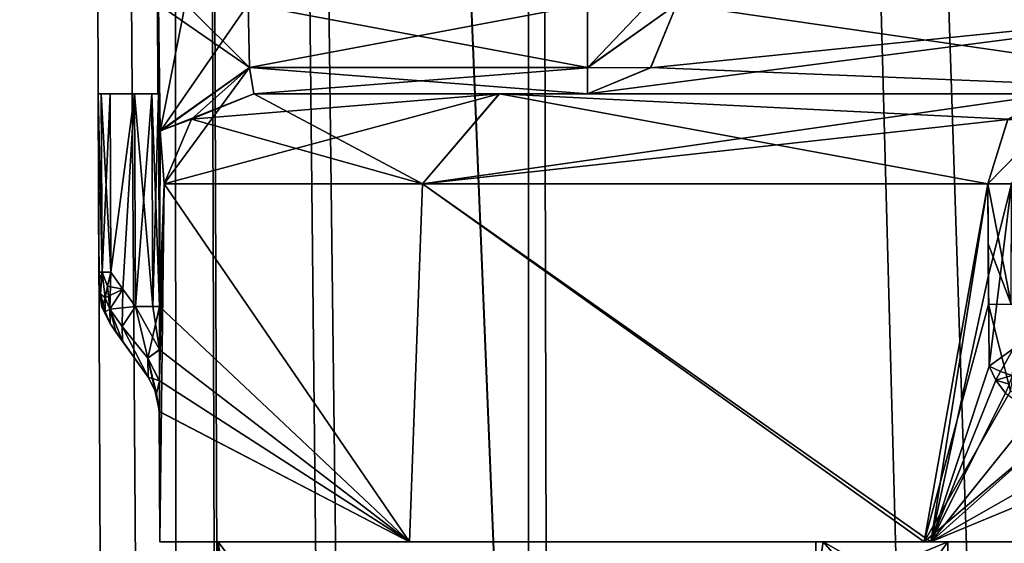
# Model space of a CAD drawing. Units: millimetres. Extents: x -64 to 16, y -163 to 215.
# Drawn here: x -14 to -10, y 78 to 80 of the extents above; entities that cross this region are included whole.
import ezdxf

# ---------------------------------------------------------------- set-up
doc = ezdxf.new("R2010")
doc.units = ezdxf.units.MM
doc.header["$LTSCALE"] = 101.851852
for name, color, linetype in [('12', 7, 'CONTINUOUS'), ('1387', 7, 'CONTINUOUS'), ('1388', 7, 'CONTINUOUS'), ('1402', 7, 'CONTINUOUS'), ('1403', 7, 'CONTINUOUS'), ('141', 7, 'CONTINUOUS'), ('157', 7, 'CONTINUOUS'), ('158', 7, 'CONTINUOUS'), ('159', 7, 'CONTINUOUS'), ('160', 7, 'CONTINUOUS'), ('163', 7, 'CONTINUOUS'), ('164', 7, 'CONTINUOUS'), ('182', 7, 'CONTINUOUS'), ('195', 7, 'CONTINUOUS'), ('196', 7, 'CONTINUOUS'), ('197', 7, 'CONTINUOUS'), ('233', 7, 'CONTINUOUS'), ('249', 7, 'CONTINUOUS'), ('250', 7, 'CONTINUOUS'), ('278', 7, 'CONTINUOUS'), ('279', 7, 'CONTINUOUS'), ('280', 7, 'CONTINUOUS'), ('282', 7, 'CONTINUOUS'), ('283', 7, 'CONTINUOUS'), ('284', 7, 'CONTINUOUS'), ('287', 7, 'CONTINUOUS'), ('31', 7, 'CONTINUOUS'), ('518', 7, 'CONTINUOUS'), ('519', 7, 'CONTINUOUS'), ('525', 7, 'CONTINUOUS'), ('526', 7, 'CONTINUOUS'), ('78', 7, 'CONTINUOUS'), ('825', 7, 'CONTINUOUS'), ('826', 7, 'CONTINUOUS'), ('827', 7, 'CONTINUOUS'), ('828', 7, 'CONTINUOUS'), ('829', 7, 'CONTINUOUS'), ('830', 7, 'CONTINUOUS'), ('831', 7, 'CONTINUOUS'), ('832', 7, 'CONTINUOUS'), ('833', 7, 'CONTINUOUS'), ('834', 7, 'CONTINUOUS'), ('835', 7, 'CONTINUOUS'), ('836', 7, 'CONTINUOUS'), ('837', 7, 'CONTINUOUS'), ('838', 7, 'CONTINUOUS'), ('839', 7, 'CONTINUOUS'), ('840', 7, 'CONTINUOUS'), ('841', 7, 'CONTINUOUS'), ('842', 7, 'CONTINUOUS'), ('843', 7, 'CONTINUOUS'), ('844', 7, 'CONTINUOUS'), ('845', 7, 'CONTINUOUS'), ('846', 7, 'CONTINUOUS'), ('847', 7, 'CONTINUOUS'), ('848', 7, 'CONTINUOUS'), ('849', 7, 'CONTINUOUS'), ('850', 7, 'CONTINUOUS'), ('851', 7, 'CONTINUOUS'), ('95', 7, 'CONTINUOUS')]:
    doc.layers.add(name, color=color, linetype=linetype)

msp = doc.modelspace()

# ---------------------------------------------------------------- linework, layer by layer
at = {"layer": '12', "color": 7, "linetype": 'Continuous'}
for points in [[(-9.013, 124.4991, 13.9092), (-13.8796, 124.4991, 9.5033), (-8.9678, 5, 13.3294), (-9.013, 124.4991, 13.9092)], [(-8.9678, 5, 13.3294), (-13.8796, 124.4991, 9.5033), (-13.651, 5, 8.7791), (-8.9678, 5, 13.3294)]]:
    msp.add_3dface(points, dxfattribs=at)
at = {"layer": '1387', "color": 7, "linetype": 'Continuous'}
for points in [[(-10.6587, 77.9112, -0.3061), (-9.0551, 78, -5.2162), (-10.7456, 77.7, -0.3086), (-10.6587, 77.9112, -0.3061)], [(-10.7456, 77.7, -0.3086), (-9.0551, 78, -5.2162), (-9.315, 77.7, -5.3659), (-10.7456, 77.7, -0.3086)], [(-10.4457, 78, -0.3), (-9.0551, 78, -5.2162), (-10.6587, 77.9112, -0.3061), (-10.4457, 78, -0.3)]]:
    msp.add_3dface(points, dxfattribs=at)
at = {"layer": '1388', "color": 7, "linetype": 'Continuous'}
for points in [[(-9.0551, 78, -5.2162), (-10.4457, 78, -0.3), (-8.659, 78, -4.7985), (-9.0551, 78, -5.2162)], [(-8.659, 78, -4.7985), (-10.4457, 78, -0.3), (-9.8955, 78, -0.3), (-8.659, 78, -4.7985)]]:
    msp.add_3dface(points, dxfattribs=at)
at = {"layer": '1402', "color": 7, "linetype": 'Continuous'}
for points in [[(-10.4457, 78, -0.3), (-10.6587, 77.9112, -0.3061), (-10.6608, 77.7, -0.0909), (-10.4457, 78, -0.3)], [(-10.4457, 77.7), (-10.4457, 78, -0.3), (-10.6608, 77.7, -0.0909), (-10.4457, 77.7)], [(-10.4457, 78, -0.3), (-10.4457, 77.7), (-10.4457, 77.9118, -0.0875), (-10.4457, 78, -0.3)]]:
    msp.add_3dface(points, dxfattribs=at)
at = {"layer": '1403', "color": 7, "linetype": 'Continuous'}
for points in [[(-9.8955, 78, -0.3), (-10.4457, 78, -0.3), (-10.4457, 77.9118, -0.0875), (-9.8955, 78, -0.3)], [(-9.8989, 77.9898, -0.2224), (-9.8955, 78, -0.3), (-10.4457, 77.9118, -0.0875), (-9.8989, 77.9898, -0.2224)]]:
    msp.add_3dface(points, dxfattribs=at)
at = {"layer": '141', "color": 7, "linetype": 'Continuous'}
for points in [[(-13.2954, 124.5014, -0.4549), (-13.2683, 118.5986, -0.4548), (-13.0869, 78.7878, -0.3493), (-13.2954, 124.5014, -0.4549)], [(-13.2629, 117.0878, -0.3493), (-13.2954, 124.5014, -0.4549), (-13.0901, 79.5, -0.3493), (-13.2629, 117.0878, -0.3493)], [(-13.0901, 79.5, -0.3493), (-13.2954, 124.5014, -0.4549), (-13.0869, 78.7878, -0.3493), (-13.0901, 79.5, -0.3493)], [(-13.0869, 78.7878, -0.3493), (-13.2683, 118.5986, -0.4548), (-13.2587, 116.4986, -0.4551), (-13.0869, 78.7878, -0.3493)], [(-13.2624, 116.9435, -0.3323), (-13.2629, 117.0878, -0.3493), (-13.0918, 79.5, -0.1748), (-13.2624, 116.9435, -0.3323)], [(-13.0918, 79.5, -0.1748), (-13.2629, 117.0878, -0.3493), (-13.0901, 79.5, -0.3493), (-13.0918, 79.5, -0.1748)], [(-13.2624, 116.8395, -0.2875), (-13.2624, 116.9435, -0.3323), (-13.0918, 79.5, -0.1748), (-13.2624, 116.8395, -0.2875)], [(-13.2632, 116.7364, -0.0953), (-13.2624, 116.8395, -0.2875), (-13.0918, 79.5, -0.1748), (-13.2632, 116.7364, -0.0953)], [(-13.2634, 116.7364), (-13.2633, 116.7364, -0.0477), (-13.0923, 79.5), (-13.2634, 116.7364)], [(-13.2633, 116.7364, -0.0477), (-13.2632, 116.7364, -0.0953), (-13.0923, 79.5), (-13.2633, 116.7364, -0.0477)], [(-13.0923, 79.5), (-13.2632, 116.7364, -0.0953), (-13.0918, 79.5, -0.1748), (-13.0923, 79.5)], [(-13.09, 79.7986, -0.4551), (-13.0869, 78.7878, -0.3493), (-13.2587, 116.4986, -0.4551), (-13.09, 79.7986, -0.4551)], [(-13.0846, 79.3758, -0.6311), (-13.0869, 78.7878, -0.3493), (-13.09, 79.7986, -0.4551), (-13.0846, 79.3758, -0.6311)], [(-13.0864, 78.6436, -0.3327), (-13.0869, 78.7878, -0.3493), (-13.0846, 79.3758, -0.6311), (-13.0864, 78.6436, -0.3327)], [(-13.0705, 79.1986, -1.0618), (-13.0864, 78.6436, -0.3327), (-13.0846, 79.3758, -0.6311), (-13.0705, 79.1986, -1.0618)], [(-13.0864, 78.5381, -0.2859), (-13.0864, 78.6436, -0.3327), (-13.0705, 79.1986, -1.0618), (-13.0864, 78.5381, -0.2859)], [(-13.0854, 78), (-13.0864, 78.5381, -0.2859), (-13.0705, 79.1986, -1.0618), (-13.0854, 78)], [(-12.2491, 78, -6.0229), (-13.0854, 78), (-13.0705, 79.1986, -1.0618), (-12.2491, 78, -6.0229)], [(-12.2059, 79.1986, -6.1677), (-12.2491, 78, -6.0229), (-13.0705, 79.1986, -1.0618), (-12.2059, 79.1986, -6.1677)], [(-10.5034, 78, -9.2671), (-12.2491, 78, -6.0229), (-12.2059, 79.1986, -6.1677), (-10.5034, 78, -9.2671)], [(-10.3117, 79.1986, -9.4949), (-10.5034, 78, -9.2671), (-12.2059, 79.1986, -6.1677), (-10.3117, 79.1986, -9.4949)], [(-10.31, 78.8924, -9.4947), (-10.5034, 78, -9.2671), (-10.3117, 79.1986, -9.4949), (-10.31, 78.8924, -9.4947)], [(-10.308, 78.588, -9.4947), (-10.5034, 78, -9.2671), (-10.31, 78.8924, -9.4947), (-10.308, 78.588, -9.4947)], [(-10.2852, 78.5407, -9.5194), (-10.5034, 78, -9.2671), (-10.308, 78.588, -9.4947), (-10.2852, 78.5407, -9.5194)], [(-13.0872, 78.4364, -0.0953), (-13.0864, 78.5381, -0.2859), (-13.0854, 78), (-13.0872, 78.4364, -0.0953)], [(-10.2535, 78.4978, -9.5535), (-10.5034, 78, -9.2671), (-10.2852, 78.5407, -9.5194), (-10.2535, 78.4978, -9.5535)], [(-10.1586, 78.43, -9.6534), (-10.5034, 78, -9.2671), (-10.2535, 78.4978, -9.5535), (-10.1586, 78.43, -9.6534)], [(-13.0874, 78.4364, -0.0477), (-13.0872, 78.4364, -0.0953), (-13.0854, 78), (-13.0874, 78.4364, -0.0477)], [(-13.0874, 78.4364), (-13.0874, 78.4364, -0.0477), (-13.0854, 78), (-13.0874, 78.4364)], [(-10.0453, 78.4079, -9.7682), (-10.5034, 78, -9.2671), (-10.1586, 78.43, -9.6534), (-10.0453, 78.4079, -9.7682)], [(-9.5174, 78.4078, -10.2419), (-10.5034, 78, -9.2671), (-9.7857, 78.408, -10.0132), (-9.5174, 78.4078, -10.2419)], [(-9.7857, 78.408, -10.0132), (-10.5034, 78, -9.2671), (-10.0453, 78.4079, -9.7682), (-9.7857, 78.408, -10.0132)], [(-8.2366, 78, -11.0621), (-10.5034, 78, -9.2671), (-9.5174, 78.4078, -10.2419), (-8.2366, 78, -11.0621)]]:
    msp.add_3dface(points, dxfattribs=at)
at = {"layer": '157', "color": 7, "linetype": 'Continuous'}
for points in [[(-13.09, 79.7986, -0.4551), (-12.9973, 79.799, -0.6669), (-12.7847, 79.5878, -0.8379), (-13.09, 79.7986, -0.4551)], [(-13.0846, 79.3758, -0.6311), (-13.09, 79.7986, -0.4551), (-12.7847, 79.5878, -0.8379), (-13.0846, 79.3758, -0.6311)], [(-12.9973, 79.799, -0.6669), (-12.7901, 79.8, -0.75), (-12.7847, 79.5878, -0.8379), (-12.9973, 79.799, -0.6669)], [(-12.7708, 79.5, -1.05), (-13.0846, 79.3758, -0.6311), (-12.7847, 79.5878, -0.8379), (-12.7708, 79.5, -1.05)], [(-13.0846, 79.3758, -0.6311), (-12.7708, 79.5, -1.05), (-12.9799, 79.4149, -1.0582), (-13.0846, 79.3758, -0.6311)], [(-13.0705, 79.1986, -1.0618), (-13.0846, 79.3758, -0.6311), (-12.9799, 79.4149, -1.0582), (-13.0705, 79.1986, -1.0618)]]:
    msp.add_3dface(points, dxfattribs=at)
at = {"layer": '158', "color": 7, "linetype": 'Continuous'}
for points in [[(-12.2059, 79.1986, -6.1677), (-13.0705, 79.1986, -1.0618), (-11.9488, 79.5, -5.9903), (-12.2059, 79.1986, -6.1677)], [(-13.0705, 79.1986, -1.0618), (-12.9799, 79.4149, -1.0582), (-11.9488, 79.5, -5.9903), (-13.0705, 79.1986, -1.0618)], [(-12.9799, 79.4149, -1.0582), (-12.7708, 79.5, -1.05), (-11.9488, 79.5, -5.9903), (-12.9799, 79.4149, -1.0582)], [(-10.2455, 79.4139, -9.4344), (-12.2059, 79.1986, -6.1677), (-10.0898, 79.5, -9.293), (-10.2455, 79.4139, -9.4344)], [(-10.0898, 79.5, -9.293), (-12.2059, 79.1986, -6.1677), (-11.9488, 79.5, -5.9903), (-10.0898, 79.5, -9.293)], [(-10.3117, 79.1986, -9.4949), (-12.2059, 79.1986, -6.1677), (-10.2455, 79.4139, -9.4344), (-10.3117, 79.1986, -9.4949)]]:
    msp.add_3dface(points, dxfattribs=at)
at = {"layer": '159', "color": 7, "linetype": 'Continuous'}
for points in [[(-10.3117, 79.1986, -9.4949), (-10.2455, 79.4139, -9.4344), (-10.1033, 79.4115, -9.7313), (-10.3117, 79.1986, -9.4949)], [(-10.2326, 79.1983, -9.6118), (-10.3117, 79.1986, -9.4949), (-10.1033, 79.4115, -9.7313), (-10.2326, 79.1983, -9.6118)]]:
    msp.add_3dface(points, dxfattribs=at)
at = {"layer": '160', "color": 7, "linetype": 'Continuous'}
for points in [[(-11.9488, 79.5, -5.9903), (-12.7708, 79.5, -1.05), (-9.5812, 79.5, -6.715), (-11.9488, 79.5, -5.9903)], [(-9.5812, 79.5, -6.715), (-12.7708, 79.5, -1.05), (-11.6528, 79.5, -1.05), (-9.5812, 79.5, -6.715)], [(-10.0898, 79.5, -9.293), (-11.9488, 79.5, -5.9903), (-9.5812, 79.5, -6.715), (-10.0898, 79.5, -9.293)]]:
    msp.add_3dface(points, dxfattribs=at)
at = {"layer": '163', "color": 7, "linetype": 'Continuous'}
for points in [[(-10.3117, 79.1986, -9.4949), (-10.2326, 79.1983, -9.6118), (-10.31, 78.8924, -9.4947), (-10.3117, 79.1986, -9.4949)], [(-10.308, 78.588, -9.4947), (-10.31, 78.8924, -9.4947), (-10.2326, 79.1983, -9.6118), (-10.308, 78.588, -9.4947)], [(-10.308, 78.588, -9.4947), (-10.2326, 79.1983, -9.6118), (-10.226, 78.6467, -9.6181), (-10.308, 78.588, -9.4947)]]:
    msp.add_3dface(points, dxfattribs=at)
at = {"layer": '164', "color": 7, "linetype": 'Continuous'}
for points in [[(-10.308, 78.588, -9.4947), (-10.226, 78.6467, -9.6181), (-10.2699, 78.5703, -9.54), (-10.308, 78.588, -9.4947)], [(-10.2699, 78.5703, -9.54), (-10.226, 78.6467, -9.6181), (-10.231, 78.5571, -9.5915), (-10.2699, 78.5703, -9.54)]]:
    msp.add_3dface(points, dxfattribs=at)
at = {"layer": '182', "color": 7, "linetype": 'Continuous'}
for points in [[(-10.2852, 78.5407, -9.5194), (-10.308, 78.588, -9.4947), (-10.2699, 78.5703, -9.54), (-10.2852, 78.5407, -9.5194)], [(-10.2852, 78.5407, -9.5194), (-10.2699, 78.5703, -9.54), (-10.231, 78.5571, -9.5915), (-10.2852, 78.5407, -9.5194)], [(-10.2852, 78.5407, -9.5194), (-10.231, 78.5571, -9.5915), (-10.2405, 78.5277, -9.5711), (-10.2852, 78.5407, -9.5194)], [(-10.2535, 78.4978, -9.5535), (-10.2852, 78.5407, -9.5194), (-10.2405, 78.5277, -9.5711), (-10.2535, 78.4978, -9.5535)]]:
    msp.add_3dface(points, dxfattribs=at)
at = {"layer": '195', "color": 7, "linetype": 'Continuous'}
for points in [[(-11.6528, 79.8, -0.75), (-11.354, 79.8, -1.0231), (-11.6528, 79.5879, -0.8379), (-11.6528, 79.8, -0.75)], [(-11.354, 79.8, -1.0231), (-11.4421, 79.5873, -1.031), (-11.6528, 79.5879, -0.8379), (-11.354, 79.8, -1.0231)], [(-11.4421, 79.5873, -1.031), (-11.6528, 79.5, -1.05), (-11.6528, 79.5879, -0.8379), (-11.4421, 79.5873, -1.031)]]:
    msp.add_3dface(points, dxfattribs=at)
at = {"layer": '196', "color": 7, "linetype": 'Continuous'}
for points in [[(-12.7901, 79.8, -0.75), (-11.6528, 79.8, -0.75), (-11.6528, 79.5879, -0.8379), (-12.7901, 79.8, -0.75)], [(-12.7847, 79.5878, -0.8379), (-12.7901, 79.8, -0.75), (-11.6528, 79.5879, -0.8379), (-12.7847, 79.5878, -0.8379)], [(-11.6528, 79.5, -1.05), (-12.7847, 79.5878, -0.8379), (-11.6528, 79.5879, -0.8379), (-11.6528, 79.5, -1.05)], [(-12.7708, 79.5, -1.05), (-12.7847, 79.5878, -0.8379), (-11.6528, 79.5, -1.05), (-12.7708, 79.5, -1.05)]]:
    msp.add_3dface(points, dxfattribs=at)
at = {"layer": '197', "color": 7, "linetype": 'Continuous'}
for points in [[(-9.5812, 79.5, -6.715), (-11.6528, 79.5, -1.05), (-9.3355, 79.8, -6.5428), (-9.5812, 79.5, -6.715)], [(-9.3355, 79.8, -6.5428), (-11.6528, 79.5, -1.05), (-11.4421, 79.5873, -1.031), (-9.3355, 79.8, -6.5428)], [(-11.354, 79.8, -1.0231), (-9.3355, 79.8, -6.5428), (-11.4421, 79.5873, -1.031), (-11.354, 79.8, -1.0231)]]:
    msp.add_3dface(points, dxfattribs=at)
at = {"layer": '233', "color": 7, "linetype": 'Continuous'}
for points in [[(-13.2954, 124.5014, 0.4548), (-13.0901, 79.5, 0.3493), (-13.2683, 118.5986, 0.4548), (-13.2954, 124.5014, 0.4548)], [(-13.0901, 79.5, 0.3493), (-13.2954, 124.5014, 0.4548), (-13.2629, 117.0878, 0.3493), (-13.0901, 79.5, 0.3493)], [(-13.2683, 118.5986, 0.4548), (-13.0901, 79.5, 0.3493), (-13.2587, 116.4986, 0.4546), (-13.2683, 118.5986, 0.4548)], [(-13.2624, 116.9436, 0.3328), (-13.0901, 79.5, 0.3493), (-13.2629, 117.0878, 0.3493), (-13.2624, 116.9436, 0.3328)], [(-13.2624, 116.8392, 0.2867), (-13.0901, 79.5, 0.3493), (-13.2624, 116.9436, 0.3328), (-13.2624, 116.8392, 0.2867)], [(-13.2632, 116.7364, 0.0954), (-13.0918, 79.5, 0.1747), (-13.2624, 116.8392, 0.2867), (-13.2632, 116.7364, 0.0954)], [(-13.0918, 79.5, 0.1747), (-13.0901, 79.5, 0.3493), (-13.2624, 116.8392, 0.2867), (-13.0918, 79.5, 0.1747)], [(-13.2634, 116.7364), (-13.0923, 79.5), (-13.0918, 79.5, 0.1747), (-13.2634, 116.7364)], [(-13.2634, 116.7364), (-13.0918, 79.5, 0.1747), (-13.2633, 116.7364, 0.0477), (-13.2634, 116.7364)], [(-13.2633, 116.7364, 0.0477), (-13.0918, 79.5, 0.1747), (-13.2632, 116.7364, 0.0954), (-13.2633, 116.7364, 0.0477)], [(-13.09, 79.7986, 0.4549), (-13.2587, 116.4986, 0.4546), (-13.0901, 79.5, 0.3493), (-13.09, 79.7986, 0.4549)], [(-13.09, 79.7986, 0.4549), (-13.0901, 79.5, 0.3493), (-13.0846, 79.3738, 0.633), (-13.09, 79.7986, 0.4549)], [(-13.0901, 79.5, 0.3493), (-13.0869, 78.7878, 0.3493), (-13.0846, 79.3738, 0.633), (-13.0901, 79.5, 0.3493)], [(-13.0846, 79.3738, 0.633), (-13.0869, 78.7878, 0.3493), (-13.0705, 79.1986, 1.0618), (-13.0846, 79.3738, 0.633)], [(-13.0869, 78.7878, 0.3493), (-12.2488, 78, 6.0239), (-13.0705, 79.1986, 1.0618), (-13.0869, 78.7878, 0.3493)], [(-13.0705, 79.1986, 1.0618), (-12.2488, 78, 6.0239), (-12.2059, 79.1986, 6.1678), (-13.0705, 79.1986, 1.0618)], [(-12.2488, 78, 6.0239), (-10.5249, 78, 9.2415), (-12.2059, 79.1986, 6.1678), (-12.2488, 78, 6.0239)], [(-12.2059, 79.1986, 6.1678), (-10.5249, 78, 9.2415), (-10.3119, 79.1986, 9.4947), (-12.2059, 79.1986, 6.1678)], [(-10.3119, 79.1986, 9.4947), (-10.5249, 78, 9.2415), (-10.3095, 78.795, 9.4945), (-10.3119, 79.1986, 9.4947)], [(-10.3106, 78.9973, 9.4947), (-10.3119, 79.1986, 9.4947), (-10.3095, 78.795, 9.4945), (-10.3106, 78.9973, 9.4947)], [(-10.3095, 78.795, 9.4945), (-10.5249, 78, 9.2415), (-10.2365, 78.5039, 9.5718), (-10.3095, 78.795, 9.4945)], [(-13.0864, 78.6431, 0.3326), (-12.2488, 78, 6.0239), (-13.0869, 78.7878, 0.3493), (-13.0864, 78.6431, 0.3326)], [(-13.0864, 78.5392, 0.2866), (-12.2488, 78, 6.0239), (-13.0864, 78.6431, 0.3326), (-13.0864, 78.5392, 0.2866)], [(-13.0872, 78.4364, 0.0954), (-12.2488, 78, 6.0239), (-13.0864, 78.5392, 0.2866), (-13.0872, 78.4364, 0.0954)], [(-10.2365, 78.5039, 9.5718), (-10.5249, 78, 9.2415), (-10.0416, 78.4081, 9.7719), (-10.2365, 78.5039, 9.5718)], [(-13.0874, 78.4364), (-13.0854, 78), (-12.2488, 78, 6.0239), (-13.0874, 78.4364)], [(-13.0874, 78.4364), (-12.2488, 78, 6.0239), (-13.0874, 78.4364, 0.0477), (-13.0874, 78.4364)], [(-13.0874, 78.4364, 0.0477), (-12.2488, 78, 6.0239), (-13.0872, 78.4364, 0.0954), (-13.0874, 78.4364, 0.0477)], [(-10.5249, 78, 9.2415), (-8.2894, 78, 11.0357), (-10.0416, 78.4081, 9.7719), (-10.5249, 78, 9.2415)]]:
    msp.add_3dface(points, dxfattribs=at)
at = {"layer": '249', "color": 7, "linetype": 'Continuous'}
for points in [[(-11.354, 79.8, 1.0231), (-11.4415, 79.5879, 1.031), (-9.2761, 79.5, 7.1302), (-11.354, 79.8, 1.0231)], [(-9.0384, 79.8, 6.9475), (-11.354, 79.8, 1.0231), (-9.2761, 79.5, 7.1302), (-9.0384, 79.8, 6.9475)], [(-11.4415, 79.5879, 1.031), (-11.6528, 79.5, 1.05), (-9.2761, 79.5, 7.1302), (-11.4415, 79.5879, 1.031)]]:
    msp.add_3dface(points, dxfattribs=at)
at = {"layer": '250', "color": 7, "linetype": 'Continuous'}
for points in [[(-11.9483, 79.5, 5.9917), (-11.6528, 79.5, 1.05), (-12.7708, 79.5, 1.05), (-11.9483, 79.5, 5.9917)], [(-9.2761, 79.5, 7.1302), (-11.6528, 79.5, 1.05), (-11.9483, 79.5, 5.9917), (-9.2761, 79.5, 7.1302)], [(-10.0898, 79.5, 9.293), (-9.2761, 79.5, 7.1302), (-11.9483, 79.5, 5.9917), (-10.0898, 79.5, 9.293)]]:
    msp.add_3dface(points, dxfattribs=at)
at = {"layer": '278', "color": 7, "linetype": 'Continuous'}
for points in [[(-10.3119, 79.1986, 9.4947), (-10.1001, 79.4147, 9.7307), (-10.2447, 79.4149, 9.4337), (-10.3119, 79.1986, 9.4947)], [(-10.1001, 79.4147, 9.7307), (-10.3119, 79.1986, 9.4947), (-10.2326, 79.1983, 9.6116), (-10.1001, 79.4147, 9.7307)]]:
    msp.add_3dface(points, dxfattribs=at)
at = {"layer": '279', "color": 7, "linetype": 'Continuous'}
for points in [[(-10.3119, 79.1986, 9.4947), (-10.3106, 78.9973, 9.4947), (-10.2336, 78.796, 9.6046), (-10.3119, 79.1986, 9.4947)], [(-10.2326, 79.1983, 9.6116), (-10.3119, 79.1986, 9.4947), (-10.2336, 78.796, 9.6046), (-10.2326, 79.1983, 9.6116)], [(-10.3106, 78.9973, 9.4947), (-10.3095, 78.795, 9.4945), (-10.2336, 78.796, 9.6046), (-10.3106, 78.9973, 9.4947)]]:
    msp.add_3dface(points, dxfattribs=at)
at = {"layer": '280', "color": 7, "linetype": 'Continuous'}
for points in [[(-10.3095, 78.795, 9.4945), (-10.1867, 78.7958, 9.746), (-10.2336, 78.796, 9.6046), (-10.3095, 78.795, 9.4945)], [(-10.3095, 78.795, 9.4945), (-10.2365, 78.5039, 9.5718), (-10.1867, 78.7958, 9.746), (-10.3095, 78.795, 9.4945)]]:
    msp.add_3dface(points, dxfattribs=at)
at = {"layer": '282', "color": 7, "linetype": 'Continuous'}
for points in [[(-12.2059, 79.1986, 6.1678), (-12.7708, 79.5, 1.05), (-12.9799, 79.4149, 1.0582), (-12.2059, 79.1986, 6.1678)], [(-12.2059, 79.1986, 6.1678), (-11.9483, 79.5, 5.9917), (-12.7708, 79.5, 1.05), (-12.2059, 79.1986, 6.1678)], [(-12.2059, 79.1986, 6.1678), (-10.3119, 79.1986, 9.4947), (-11.9483, 79.5, 5.9917), (-12.2059, 79.1986, 6.1678)], [(-11.9483, 79.5, 5.9917), (-10.3119, 79.1986, 9.4947), (-10.2447, 79.4149, 9.4337), (-11.9483, 79.5, 5.9917)], [(-10.0898, 79.5, 9.293), (-11.9483, 79.5, 5.9917), (-10.2447, 79.4149, 9.4337), (-10.0898, 79.5, 9.293)], [(-13.0705, 79.1986, 1.0618), (-12.2059, 79.1986, 6.1678), (-12.9799, 79.4149, 1.0582), (-13.0705, 79.1986, 1.0618)]]:
    msp.add_3dface(points, dxfattribs=at)
at = {"layer": '283', "color": 7, "linetype": 'Continuous'}
for points in [[(-13.09, 79.7986, 0.4549), (-13.0846, 79.3738, 0.633), (-13.0005, 79.799, 0.6638), (-13.09, 79.7986, 0.4549)], [(-13.0005, 79.799, 0.6638), (-13.0846, 79.3738, 0.633), (-12.7901, 79.8, 0.75), (-13.0005, 79.799, 0.6638)], [(-12.7901, 79.8, 0.75), (-13.0846, 79.3738, 0.633), (-12.7847, 79.588, 0.8378), (-12.7901, 79.8, 0.75)], [(-13.0846, 79.3738, 0.633), (-13.0705, 79.1986, 1.0618), (-12.7847, 79.588, 0.8378), (-13.0846, 79.3738, 0.633)], [(-13.0705, 79.1986, 1.0618), (-12.9799, 79.4149, 1.0582), (-12.7847, 79.588, 0.8378), (-13.0705, 79.1986, 1.0618)], [(-12.9799, 79.4149, 1.0582), (-12.7708, 79.5, 1.05), (-12.7847, 79.588, 0.8378), (-12.9799, 79.4149, 1.0582)]]:
    msp.add_3dface(points, dxfattribs=at)
at = {"layer": '284', "color": 7, "linetype": 'Continuous'}
for points in [[(-12.7901, 79.8, 0.75), (-12.7847, 79.588, 0.8378), (-11.6528, 79.8, 0.75), (-12.7901, 79.8, 0.75)], [(-11.6528, 79.8, 0.75), (-12.7847, 79.588, 0.8378), (-11.6528, 79.5874, 0.8384), (-11.6528, 79.8, 0.75)], [(-12.7847, 79.588, 0.8378), (-12.7708, 79.5, 1.05), (-11.6528, 79.5874, 0.8384), (-12.7847, 79.588, 0.8378)], [(-12.7708, 79.5, 1.05), (-11.6528, 79.5, 1.05), (-11.6528, 79.5874, 0.8384), (-12.7708, 79.5, 1.05)]]:
    msp.add_3dface(points, dxfattribs=at)
at = {"layer": '287', "color": 7, "linetype": 'Continuous'}
for points in [[(-11.4415, 79.5879, 1.031), (-11.354, 79.8, 1.0231), (-11.6528, 79.5874, 0.8384), (-11.4415, 79.5879, 1.031)], [(-11.6528, 79.5874, 0.8384), (-11.354, 79.8, 1.0231), (-11.4501, 79.8, 0.8288), (-11.6528, 79.5874, 0.8384)], [(-11.6528, 79.8, 0.75), (-11.6528, 79.5874, 0.8384), (-11.4501, 79.8, 0.8288), (-11.6528, 79.8, 0.75)], [(-11.6528, 79.5, 1.05), (-11.4415, 79.5879, 1.031), (-11.6528, 79.5874, 0.8384), (-11.6528, 79.5, 1.05)]]:
    msp.add_3dface(points, dxfattribs=at)
at = {"layer": '31', "color": 7, "linetype": 'Continuous'}
for points in [[(-8.9688, 5, -13.3299), (-13.6548, 5, -8.7726), (-13.8792, 124.4991, -9.5041), (-8.9688, 5, -13.3299)], [(-8.9688, 5, -13.3299), (-13.8792, 124.4991, -9.5041), (-9.0122, 124.4991, -13.9096), (-8.9688, 5, -13.3299)]]:
    msp.add_3dface(points, dxfattribs=at)
at = {"layer": '518', "color": 7, "linetype": 'Continuous'}
for points in [[(-13.0854, 78), (-12.2491, 78, -6.0229), (-12.8903, 78, -0.5), (-13.0854, 78)], [(-12.2488, 78, 6.0239), (-13.0854, 78), (-10.8637, 78, 6.9562), (-12.2488, 78, 6.0239)], [(-10.8637, 78, 6.9562), (-13.0854, 78), (-12.8903, 78, -0.5), (-10.8637, 78, 6.9562)], [(-12.8903, 78, -0.5), (-12.2491, 78, -6.0229), (-10.8885, 78, -0.5), (-12.8903, 78, -0.5)], [(-12.2491, 78, -6.0229), (-10.5034, 78, -9.2671), (-5.5, 78, -8.2956), (-12.2491, 78, -6.0229)], [(-10.8885, 78, -0.5), (-12.2491, 78, -6.0229), (-8.8402, 78, -4.5736), (-10.8885, 78, -0.5)], [(-8.8402, 78, -4.5736), (-12.2491, 78, -6.0229), (-5.5, 78, -8.2956), (-8.8402, 78, -4.5736)], [(-10.5249, 78, 9.2415), (-12.2488, 78, 6.0239), (-10.8637, 78, 6.9562), (-10.5249, 78, 9.2415)], [(-9.4364, 78, 5.4554), (-10.8885, 78, -0.5), (-8.5543, 78, 5.0882), (-9.4364, 78, 5.4554)], [(-8.5543, 78, 5.0882), (-10.8885, 78, -0.5), (-9.9489, 78, 0.2944), (-8.5543, 78, 5.0882)], [(-9.9489, 78, 0.2944), (-10.8885, 78, -0.5), (-8.8402, 78, -4.5736), (-9.9489, 78, 0.2944)], [(-4.9395, 78, 11.9169), (-10.5249, 78, 9.2415), (-10.8637, 78, 6.9562), (-4.9395, 78, 11.9169)], [(-4.9395, 78, 11.9169), (-8.2894, 78, 11.0357), (-10.5249, 78, 9.2415), (-4.9395, 78, 11.9169)], [(-10.5034, 78, -9.2671), (-8.2366, 78, -11.0621), (-5.5, 78, -8.2956), (-10.5034, 78, -9.2671)]]:
    msp.add_3dface(points, dxfattribs=at)
at = {"layer": '519', "color": 7, "linetype": 'Continuous'}
for points in [[(-11.9081, 71.3, 4.9599), (-10.8637, 78, 6.9562), (-12.8903, 78, -0.5), (-11.9081, 71.3, 4.9599)], [(-11.9081, 71.3, 4.9599), (-12.8903, 78, -0.5), (-12.8903, 75.3, -0.5), (-11.9081, 71.3, 4.9599)], [(-11.9081, 71.3, 4.9599), (-5.0406, 71.3, 11.8744), (-10.8637, 78, 6.9562), (-11.9081, 71.3, 4.9599)], [(-5.0406, 71.3, 11.8744), (-4.9901, 74.65, 11.8957), (-10.8637, 78, 6.9562), (-5.0406, 71.3, 11.8744)], [(-4.9901, 74.65, 11.8957), (-4.9395, 78, 11.9169), (-10.8637, 78, 6.9562), (-4.9901, 74.65, 11.8957)]]:
    msp.add_3dface(points, dxfattribs=at)
at = {"layer": '525', "color": 7, "linetype": 'Continuous'}
for points in [[(-10.8885, 75.3, -0.5), (-9.4364, 78, 5.4554), (-10.8886, 71.5, -0.5), (-10.8885, 75.3, -0.5)], [(-10.8886, 71.5, -0.5), (-9.4364, 78, 5.4554), (-9.3516, 71.4999, 5.5998), (-10.8886, 71.5, -0.5)], [(-10.8885, 78, -0.5), (-9.4364, 78, 5.4554), (-10.8885, 75.3, -0.5), (-10.8885, 78, -0.5)]]:
    msp.add_3dface(points, dxfattribs=at)
at = {"layer": '526', "color": 7, "linetype": 'Continuous'}
for points in [[(-12.8903, 78, -0.5), (-10.8885, 78, -0.5), (-10.8885, 75.3, -0.5), (-12.8903, 78, -0.5)], [(-12.8903, 75.3, -0.5), (-12.8903, 78, -0.5), (-10.8885, 75.3, -0.5), (-12.8903, 75.3, -0.5)]]:
    msp.add_3dface(points, dxfattribs=at)
at = {"layer": '78', "color": 7, "linetype": 'Continuous'}
for points in [[(-13.0739, 124.2023, 4.5184), (-12.9683, 8.9986, 0), (-13.4977, 124.2023), (-13.0739, 124.2023, 4.5184)], [(-12.6267, 8.9986, 4.0497), (-12.9683, 8.9986, 0), (-13.0739, 124.2023, 4.5184), (-12.6267, 8.9986, 4.0497)], [(-11.6361, 8.9986, 7.2577), (-12.6267, 8.9986, 4.0497), (-13.0739, 124.2023, 4.5184), (-11.6361, 8.9986, 7.2577)], [(-11.8962, 124.2022, 7.9222), (-11.6361, 8.9986, 7.2577), (-13.0739, 124.2023, 4.5184), (-11.8962, 124.2022, 7.9222)], [(-8.1267, 8.9986, 10.9852), (-11.6361, 8.9986, 7.2577), (-11.8962, 124.2022, 7.9222), (-8.1267, 8.9986, 10.9852)], [(-8.2659, 124.2017, 11.5049), (-8.1267, 8.9986, 10.9852), (-11.8962, 124.2022, 7.9222), (-8.2659, 124.2017, 11.5049)]]:
    msp.add_3dface(points, dxfattribs=at)
at = {"layer": '825', "color": 7, "linetype": 'Continuous'}
for points in [[(-13.1246, 78.5517, 0), (-13.0971, 78.497, 0), (-13.0969, 78.497, 0.0954), (-13.1246, 78.5517, 0)], [(-13.1245, 78.5517, 0.0955), (-13.1246, 78.5517, 0), (-13.0969, 78.497, 0.0954), (-13.1245, 78.5517, 0.0955)], [(-13.0971, 78.497, 0), (-13.0874, 78.4364), (-13.0969, 78.497, 0.0954), (-13.0971, 78.497, 0)], [(-13.0874, 78.4364), (-13.0874, 78.4364, 0.0477), (-13.0969, 78.497, 0.0954), (-13.0874, 78.4364)], [(-13.0874, 78.4364, 0.0477), (-13.0872, 78.4364, 0.0954), (-13.0969, 78.497, 0.0954), (-13.0874, 78.4364, 0.0477)]]:
    msp.add_3dface(points, dxfattribs=at)
at = {"layer": '826', "color": 7, "linetype": 'Continuous'}
for points in [[(-13.0971, 78.497, 0), (-13.1246, 78.5517, 0), (-13.1245, 78.5517, -0.0955), (-13.0971, 78.497, 0)], [(-13.0969, 78.4968, -0.0954), (-13.0971, 78.497, 0), (-13.1245, 78.5517, -0.0955), (-13.0969, 78.4968, -0.0954)], [(-13.0872, 78.4364, -0.0953), (-13.0874, 78.4364, -0.0477), (-13.0971, 78.497, 0), (-13.0872, 78.4364, -0.0953)], [(-13.0872, 78.4364, -0.0953), (-13.0971, 78.497, 0), (-13.0969, 78.4968, -0.0954), (-13.0872, 78.4364, -0.0953)], [(-13.0874, 78.4364, -0.0477), (-13.0874, 78.4364), (-13.0971, 78.497, 0), (-13.0874, 78.4364, -0.0477)]]:
    msp.add_3dface(points, dxfattribs=at)
at = {"layer": '827', "color": 7, "linetype": 'Continuous'}
for points in [[(-13.2523, 78.7305, 0), (-13.2103, 78.6718, -0.0314), (-13.1246, 78.5517, 0), (-13.2523, 78.7305, 0)], [(-13.2314, 78.7013, -0.0157), (-13.2103, 78.6718, -0.0314), (-13.2523, 78.7305, 0), (-13.2314, 78.7013, -0.0157)], [(-13.1245, 78.5517, -0.0955), (-13.1246, 78.5517, 0), (-13.2103, 78.6718, -0.0314), (-13.1245, 78.5517, -0.0955)]]:
    msp.add_3dface(points, dxfattribs=at)
at = {"layer": '828', "color": 7, "linetype": 'Continuous'}
for points in [[(-13.2533, 78.7794, -0.0931), (-13.2093, 78.8464, -0.1603), (-13.2112, 78.7204, -0.1242), (-13.2533, 78.7794, -0.0931)], [(-13.2112, 78.7204, -0.1242), (-13.2093, 78.8464, -0.1603), (-13.1672, 78.7875, -0.1915), (-13.2112, 78.7204, -0.1242)], [(-13.2103, 78.6718, -0.0314), (-13.2314, 78.7013, -0.0157), (-13.2533, 78.7794, -0.0931), (-13.2103, 78.6718, -0.0314)], [(-13.2103, 78.6718, -0.0314), (-13.2533, 78.7794, -0.0931), (-13.2112, 78.7204, -0.1242), (-13.2103, 78.6718, -0.0314)], [(-13.2314, 78.7013, -0.0157), (-13.2523, 78.7305, 0), (-13.2533, 78.7794, -0.0931), (-13.2314, 78.7013, -0.0157)]]:
    msp.add_3dface(points, dxfattribs=at)
at = {"layer": '829', "color": 7, "linetype": 'Continuous'}
for points in [[(-13.1705, 79.5, -0.1915), (-13.2493, 78.9025, -0.1306), (-13.2521, 79.5, -0.1306), (-13.1705, 79.5, -0.1915)], [(-13.2493, 78.9025, -0.1306), (-13.1705, 79.5, -0.1915), (-13.2093, 78.8464, -0.1603), (-13.2493, 78.9025, -0.1306)], [(-13.1672, 78.7875, -0.1915), (-13.2093, 78.8464, -0.1603), (-13.1705, 79.5, -0.1915), (-13.1672, 78.7875, -0.1915)]]:
    msp.add_3dface(points, dxfattribs=at)
at = {"layer": '830', "color": 7, "linetype": 'Continuous'}
for points in [[(-13.2493, 78.9025, -0.1306), (-13.2533, 78.7794, -0.0931), (-13.261, 78.8559, -0.1154), (-13.2493, 78.9025, -0.1306)], [(-13.2093, 78.8464, -0.1603), (-13.2533, 78.7794, -0.0931), (-13.2493, 78.9025, -0.1306), (-13.2093, 78.8464, -0.1603)], [(-13.261, 78.8559, -0.1154), (-13.2533, 78.7794, -0.0931), (-13.269, 78.8171, -0.0914), (-13.261, 78.8559, -0.1154)], [(-13.269, 78.8171, -0.0914), (-13.2533, 78.7794, -0.0931), (-13.269, 78.7702, -0.0483), (-13.269, 78.8171, -0.0914)], [(-13.2533, 78.7794, -0.0931), (-13.2523, 78.7305, 0), (-13.269, 78.7702, -0.0483), (-13.2533, 78.7794, -0.0931)]]:
    msp.add_3dface(points, dxfattribs=at)
at = {"layer": '831', "color": 7, "linetype": 'Continuous'}
for points in [[(-13.2894, 78.8717, -0.0477), (-13.2895, 78.9022, -0.0506), (-13.2789, 78.9023, -0.0953), (-13.2894, 78.8717, -0.0477)], [(-13.284, 78.8305, -0.0663), (-13.2894, 78.8717, -0.0477), (-13.2789, 78.9023, -0.0953), (-13.284, 78.8305, -0.0663)], [(-13.269, 78.8171, -0.0914), (-13.284, 78.8305, -0.0663), (-13.2789, 78.9023, -0.0953), (-13.269, 78.8171, -0.0914)], [(-13.2493, 78.9025, -0.1306), (-13.261, 78.8559, -0.1154), (-13.2789, 78.9023, -0.0953), (-13.2493, 78.9025, -0.1306)], [(-13.261, 78.8559, -0.1154), (-13.269, 78.8171, -0.0914), (-13.2789, 78.9023, -0.0953), (-13.261, 78.8559, -0.1154)], [(-13.2892, 78.8455, -0.0384), (-13.2894, 78.8717, -0.0477), (-13.284, 78.8305, -0.0663), (-13.2892, 78.8455, -0.0384)]]:
    msp.add_3dface(points, dxfattribs=at)
at = {"layer": '832', "color": 7, "linetype": 'Continuous'}
for points in [[(-13.2789, 78.9023, -0.0953), (-13.2895, 78.9022, -0.0506), (-13.2923, 79.5, -0.0506), (-13.2789, 78.9023, -0.0953)], [(-13.2816, 79.5, -0.0953), (-13.2789, 78.9023, -0.0953), (-13.2923, 79.5, -0.0506), (-13.2816, 79.5, -0.0953)], [(-13.2521, 79.5, -0.1306), (-13.2789, 78.9023, -0.0953), (-13.2816, 79.5, -0.0953), (-13.2521, 79.5, -0.1306)], [(-13.2521, 79.5, -0.1306), (-13.2493, 78.9025, -0.1306), (-13.2789, 78.9023, -0.0953), (-13.2521, 79.5, -0.1306)]]:
    msp.add_3dface(points, dxfattribs=at)
at = {"layer": '833', "color": 7, "linetype": 'Continuous'}
for points in [[(-13.0923, 79.5), (-13.0918, 79.5, -0.1748), (-13.2923, 79.5), (-13.0923, 79.5)], [(-13.2922, 79.5, 0.0506), (-13.0923, 79.5), (-13.2923, 79.5), (-13.2922, 79.5, 0.0506)], [(-13.0918, 79.5, -0.1748), (-13.2816, 79.5, -0.0953), (-13.2923, 79.5, -0.0506), (-13.0918, 79.5, -0.1748)], [(-13.0918, 79.5, -0.1748), (-13.2923, 79.5, -0.0506), (-13.2923, 79.5), (-13.0918, 79.5, -0.1748)], [(-13.2816, 79.5, 0.0953), (-13.0923, 79.5), (-13.2922, 79.5, 0.0506), (-13.2816, 79.5, 0.0953)], [(-13.2521, 79.5, 0.1306), (-13.0923, 79.5), (-13.2816, 79.5, 0.0953), (-13.2521, 79.5, 0.1306)], [(-13.0918, 79.5, -0.1748), (-13.2521, 79.5, -0.1306), (-13.2816, 79.5, -0.0953), (-13.0918, 79.5, -0.1748)], [(-13.0918, 79.5, 0.1747), (-13.0923, 79.5), (-13.2521, 79.5, 0.1306), (-13.0918, 79.5, 0.1747)], [(-13.0918, 79.5, -0.1748), (-13.1705, 79.5, -0.1915), (-13.2521, 79.5, -0.1306), (-13.0918, 79.5, -0.1748)], [(-13.1705, 79.5, 0.1915), (-13.0918, 79.5, 0.1747), (-13.2521, 79.5, 0.1306), (-13.1705, 79.5, 0.1915)], [(-13.1705, 79.5, -0.1915), (-13.0918, 79.5, -0.1748), (-13.1119, 79.5, -0.261), (-13.1705, 79.5, -0.1915)], [(-13.1119, 79.5, 0.261), (-13.0918, 79.5, 0.1747), (-13.1705, 79.5, 0.1915), (-13.1119, 79.5, 0.261)], [(-13.0918, 79.5, -0.1748), (-13.0901, 79.5, -0.3493), (-13.1119, 79.5, -0.261), (-13.0918, 79.5, -0.1748)], [(-13.0901, 79.5, 0.3493), (-13.0918, 79.5, 0.1747), (-13.1119, 79.5, 0.261), (-13.0901, 79.5, 0.3493)]]:
    msp.add_3dface(points, dxfattribs=at)
at = {"layer": '834', "color": 7, "linetype": 'Continuous'}
for points in [[(-13.1672, 78.7875, -0.1915), (-13.1705, 79.5, -0.1915), (-13.1119, 79.5, -0.261), (-13.1672, 78.7875, -0.1915)], [(-13.1672, 78.7875, -0.1915), (-13.1119, 79.5, -0.261), (-13.1086, 78.7877, -0.261), (-13.1672, 78.7875, -0.1915)], [(-13.1119, 79.5, -0.261), (-13.0901, 79.5, -0.3493), (-13.1086, 78.7877, -0.261), (-13.1119, 79.5, -0.261)], [(-13.0901, 79.5, -0.3493), (-13.0869, 78.7878, -0.3493), (-13.1086, 78.7877, -0.261), (-13.0901, 79.5, -0.3493)]]:
    msp.add_3dface(points, dxfattribs=at)
at = {"layer": '835', "color": 7, "linetype": 'Continuous'}
for points in [[(-13.0864, 78.6436, -0.3327), (-13.1672, 78.7875, -0.1915), (-13.1086, 78.7877, -0.261), (-13.0864, 78.6436, -0.3327)], [(-13.1672, 78.7875, -0.1915), (-13.0864, 78.6436, -0.3327), (-13.1263, 78.6154, -0.1959), (-13.1672, 78.7875, -0.1915)], [(-13.0869, 78.7878, -0.3493), (-13.0864, 78.6436, -0.3327), (-13.1086, 78.7877, -0.261), (-13.0869, 78.7878, -0.3493)], [(-13.0864, 78.6436, -0.3327), (-13.0864, 78.5381, -0.2859), (-13.1263, 78.6154, -0.1959), (-13.0864, 78.6436, -0.3327)], [(-13.0864, 78.5381, -0.2859), (-13.0872, 78.4364, -0.0953), (-13.1263, 78.6154, -0.1959), (-13.0864, 78.5381, -0.2859)], [(-13.0872, 78.4364, -0.0953), (-13.0969, 78.4968, -0.0954), (-13.1263, 78.6154, -0.1959), (-13.0872, 78.4364, -0.0953)], [(-13.0969, 78.4968, -0.0954), (-13.1245, 78.5517, -0.0955), (-13.1263, 78.6154, -0.1959), (-13.0969, 78.4968, -0.0954)]]:
    msp.add_3dface(points, dxfattribs=at)
at = {"layer": '836', "color": 7, "linetype": 'Continuous'}
for points in [[(-13.2112, 78.7204, -0.1242), (-13.1672, 78.7875, -0.1915), (-13.1263, 78.6154, -0.1959), (-13.2112, 78.7204, -0.1242)], [(-13.1245, 78.5517, -0.0955), (-13.2103, 78.6718, -0.0314), (-13.2112, 78.7204, -0.1242), (-13.1245, 78.5517, -0.0955)], [(-13.1245, 78.5517, -0.0955), (-13.2112, 78.7204, -0.1242), (-13.1263, 78.6154, -0.1959), (-13.1245, 78.5517, -0.0955)]]:
    msp.add_3dface(points, dxfattribs=at)
at = {"layer": '837', "color": 7, "linetype": 'Continuous'}
for points in [[(-13.1119, 79.5, 0.261), (-13.1705, 79.5, 0.1915), (-13.1087, 78.7878, 0.2608), (-13.1119, 79.5, 0.261)], [(-13.1705, 79.5, 0.1915), (-13.1672, 78.7875, 0.1915), (-13.1087, 78.7878, 0.2608), (-13.1705, 79.5, 0.1915)], [(-13.0869, 78.7878, 0.3493), (-13.0901, 79.5, 0.3493), (-13.1119, 79.5, 0.261), (-13.0869, 78.7878, 0.3493)], [(-13.0869, 78.7878, 0.3493), (-13.1119, 79.5, 0.261), (-13.1087, 78.7878, 0.2608), (-13.0869, 78.7878, 0.3493)]]:
    msp.add_3dface(points, dxfattribs=at)
at = {"layer": '838', "color": 7, "linetype": 'Continuous'}
for points in [[(-13.1672, 78.7875, 0.1915), (-13.0869, 78.7878, 0.3493), (-13.1087, 78.7878, 0.2608), (-13.1672, 78.7875, 0.1915)], [(-13.0869, 78.7878, 0.3493), (-13.1672, 78.7875, 0.1915), (-13.1263, 78.6153, 0.1959), (-13.0869, 78.7878, 0.3493)], [(-13.0864, 78.6431, 0.3326), (-13.0869, 78.7878, 0.3493), (-13.1263, 78.6153, 0.1959), (-13.0864, 78.6431, 0.3326)], [(-13.0864, 78.5392, 0.2866), (-13.0864, 78.6431, 0.3326), (-13.1263, 78.6153, 0.1959), (-13.0864, 78.5392, 0.2866)], [(-13.1245, 78.5517, 0.0955), (-13.0864, 78.5392, 0.2866), (-13.1263, 78.6153, 0.1959), (-13.1245, 78.5517, 0.0955)], [(-13.0864, 78.5392, 0.2866), (-13.1245, 78.5517, 0.0955), (-13.0969, 78.497, 0.0954), (-13.0864, 78.5392, 0.2866)], [(-13.0872, 78.4364, 0.0954), (-13.0864, 78.5392, 0.2866), (-13.0969, 78.497, 0.0954), (-13.0872, 78.4364, 0.0954)]]:
    msp.add_3dface(points, dxfattribs=at)
at = {"layer": '839', "color": 7, "linetype": 'Continuous'}
for points in [[(-13.1263, 78.6153, 0.1959), (-13.1672, 78.7875, 0.1915), (-13.2112, 78.7204, 0.1242), (-13.1263, 78.6153, 0.1959)], [(-13.1245, 78.5517, 0.0955), (-13.1263, 78.6153, 0.1959), (-13.2112, 78.7204, 0.1242), (-13.1245, 78.5517, 0.0955)], [(-13.2103, 78.6718, 0.0314), (-13.1245, 78.5517, 0.0955), (-13.2112, 78.7204, 0.1242), (-13.2103, 78.6718, 0.0314)]]:
    msp.add_3dface(points, dxfattribs=at)
at = {"layer": '840', "color": 7, "linetype": 'Continuous'}
for points in [[(-13.2523, 78.7305, 0), (-13.1246, 78.5517, 0), (-13.2314, 78.7013, 0.0157), (-13.2523, 78.7305, 0)], [(-13.1246, 78.5517, 0), (-13.2103, 78.6718, 0.0314), (-13.2314, 78.7013, 0.0157), (-13.1246, 78.5517, 0)], [(-13.1246, 78.5517, 0), (-13.1245, 78.5517, 0.0955), (-13.2103, 78.6718, 0.0314), (-13.1246, 78.5517, 0)]]:
    msp.add_3dface(points, dxfattribs=at)
at = {"layer": '841', "color": 7, "linetype": 'Continuous'}
for points in [[(-13.2534, 78.7793, 0.0929), (-13.1672, 78.7875, 0.1915), (-13.2093, 78.8464, 0.1603), (-13.2534, 78.7793, 0.0929)], [(-13.2112, 78.7204, 0.1242), (-13.1672, 78.7875, 0.1915), (-13.2534, 78.7793, 0.0929), (-13.2112, 78.7204, 0.1242)], [(-13.2523, 78.7305, 0), (-13.2314, 78.7013, 0.0157), (-13.2534, 78.7793, 0.0929), (-13.2523, 78.7305, 0)], [(-13.2103, 78.6718, 0.0314), (-13.2112, 78.7204, 0.1242), (-13.2534, 78.7793, 0.0929), (-13.2103, 78.6718, 0.0314)], [(-13.2314, 78.7013, 0.0157), (-13.2103, 78.6718, 0.0314), (-13.2534, 78.7793, 0.0929), (-13.2314, 78.7013, 0.0157)]]:
    msp.add_3dface(points, dxfattribs=at)
at = {"layer": '842', "color": 7, "linetype": 'Continuous'}
for points in [[(-13.2611, 78.8557, 0.1153), (-13.2093, 78.8464, 0.1603), (-13.2493, 78.9025, 0.1306), (-13.2611, 78.8557, 0.1153)], [(-13.269, 78.8171, 0.0913), (-13.2093, 78.8464, 0.1603), (-13.2611, 78.8557, 0.1153), (-13.269, 78.8171, 0.0913)], [(-13.2534, 78.7793, 0.0929), (-13.2093, 78.8464, 0.1603), (-13.269, 78.8171, 0.0913), (-13.2534, 78.7793, 0.0929)], [(-13.269, 78.7702, 0.0483), (-13.2534, 78.7793, 0.0929), (-13.269, 78.8171, 0.0913), (-13.269, 78.7702, 0.0483)], [(-13.2523, 78.7305, 0), (-13.2534, 78.7793, 0.0929), (-13.269, 78.7702, 0.0483), (-13.2523, 78.7305, 0)]]:
    msp.add_3dface(points, dxfattribs=at)
at = {"layer": '843', "color": 7, "linetype": 'Continuous'}
for points in [[(-13.1705, 79.5, 0.1915), (-13.2521, 79.5, 0.1306), (-13.2493, 78.9025, 0.1306), (-13.1705, 79.5, 0.1915)], [(-13.2093, 78.8464, 0.1603), (-13.1705, 79.5, 0.1915), (-13.2493, 78.9025, 0.1306), (-13.2093, 78.8464, 0.1603)], [(-13.1672, 78.7875, 0.1915), (-13.1705, 79.5, 0.1915), (-13.2093, 78.8464, 0.1603), (-13.1672, 78.7875, 0.1915)]]:
    msp.add_3dface(points, dxfattribs=at)
at = {"layer": '844', "color": 7, "linetype": 'Continuous'}
for points in [[(-13.2816, 79.5, 0.0953), (-13.2922, 79.5, 0.0506), (-13.2789, 78.9023, 0.0954), (-13.2816, 79.5, 0.0953)], [(-13.2922, 79.5, 0.0506), (-13.2895, 78.9023, 0.0506), (-13.2789, 78.9023, 0.0954), (-13.2922, 79.5, 0.0506)], [(-13.2521, 79.5, 0.1306), (-13.2816, 79.5, 0.0953), (-13.2493, 78.9025, 0.1306), (-13.2521, 79.5, 0.1306)], [(-13.2493, 78.9025, 0.1306), (-13.2816, 79.5, 0.0953), (-13.2789, 78.9023, 0.0954), (-13.2493, 78.9025, 0.1306)]]:
    msp.add_3dface(points, dxfattribs=at)
at = {"layer": '845', "color": 7, "linetype": 'Continuous'}
for points in [[(-13.2789, 78.9023, 0.0954), (-13.2895, 78.9023, 0.0506), (-13.284, 78.8305, 0.0664), (-13.2789, 78.9023, 0.0954)], [(-13.284, 78.8305, 0.0664), (-13.2895, 78.9023, 0.0506), (-13.2894, 78.872, 0.0478), (-13.284, 78.8305, 0.0664)], [(-13.269, 78.8171, 0.0913), (-13.2789, 78.9023, 0.0954), (-13.284, 78.8305, 0.0664), (-13.269, 78.8171, 0.0913)], [(-13.2611, 78.8557, 0.1153), (-13.2493, 78.9025, 0.1306), (-13.2789, 78.9023, 0.0954), (-13.2611, 78.8557, 0.1153)], [(-13.269, 78.8171, 0.0913), (-13.2611, 78.8557, 0.1153), (-13.2789, 78.9023, 0.0954), (-13.269, 78.8171, 0.0913)], [(-13.2892, 78.8455, 0.0384), (-13.284, 78.8305, 0.0664), (-13.2894, 78.872, 0.0478), (-13.2892, 78.8455, 0.0384)]]:
    msp.add_3dface(points, dxfattribs=at)
at = {"layer": '846', "color": 7, "linetype": 'Continuous'}
for points in [[(-13.2922, 79.5, 0.0506), (-13.2923, 79.5), (-13.2893, 78.8455), (-13.2922, 79.5, 0.0506)], [(-13.2895, 78.9023, 0.0506), (-13.2922, 79.5, 0.0506), (-13.2893, 78.8455), (-13.2895, 78.9023, 0.0506)], [(-13.2894, 78.872, 0.0478), (-13.2895, 78.9023, 0.0506), (-13.2893, 78.8455), (-13.2894, 78.872, 0.0478)], [(-13.2892, 78.8455, 0.0384), (-13.2894, 78.872, 0.0478), (-13.2893, 78.8455), (-13.2892, 78.8455, 0.0384)]]:
    msp.add_3dface(points, dxfattribs=at)
at = {"layer": '847', "color": 7, "linetype": 'Continuous'}
for points in [[(-13.2892, 78.8455, 0.0384), (-13.2893, 78.8455), (-13.2797, 78.7851, 0), (-13.2892, 78.8455, 0.0384)], [(-13.2797, 78.7853, 0.0205), (-13.2892, 78.8455, 0.0384), (-13.2797, 78.7851, 0), (-13.2797, 78.7853, 0.0205)], [(-13.2523, 78.7305, 0), (-13.2797, 78.7853, 0.0205), (-13.2797, 78.7851, 0), (-13.2523, 78.7305, 0)]]:
    msp.add_3dface(points, dxfattribs=at)
at = {"layer": '848', "color": 7, "linetype": 'Continuous'}
for points in [[(-13.284, 78.8305, 0.0664), (-13.2892, 78.8455, 0.0384), (-13.2797, 78.7853, 0.0205), (-13.284, 78.8305, 0.0664)], [(-13.269, 78.8171, 0.0913), (-13.284, 78.8305, 0.0664), (-13.2797, 78.7853, 0.0205), (-13.269, 78.8171, 0.0913)], [(-13.269, 78.7702, 0.0483), (-13.269, 78.8171, 0.0913), (-13.2797, 78.7853, 0.0205), (-13.269, 78.7702, 0.0483)], [(-13.2523, 78.7305, 0), (-13.269, 78.7702, 0.0483), (-13.2797, 78.7853, 0.0205), (-13.2523, 78.7305, 0)]]:
    msp.add_3dface(points, dxfattribs=at)
at = {"layer": '849', "color": 7, "linetype": 'Continuous'}
for points in [[(-13.2893, 78.8455), (-13.2892, 78.8455, -0.0384), (-13.2797, 78.7853, -0.0205), (-13.2893, 78.8455)], [(-13.2797, 78.7851, 0), (-13.2893, 78.8455), (-13.2797, 78.7853, -0.0205), (-13.2797, 78.7851, 0)], [(-13.2523, 78.7305, 0), (-13.2797, 78.7851, 0), (-13.2797, 78.7853, -0.0205), (-13.2523, 78.7305, 0)]]:
    msp.add_3dface(points, dxfattribs=at)
at = {"layer": '850', "color": 7, "linetype": 'Continuous'}
for points in [[(-13.2895, 78.9022, -0.0506), (-13.2894, 78.8717, -0.0477), (-13.2923, 79.5), (-13.2895, 78.9022, -0.0506)], [(-13.2923, 79.5, -0.0506), (-13.2895, 78.9022, -0.0506), (-13.2923, 79.5), (-13.2923, 79.5, -0.0506)], [(-13.2894, 78.8717, -0.0477), (-13.2892, 78.8455, -0.0384), (-13.2923, 79.5), (-13.2894, 78.8717, -0.0477)], [(-13.2923, 79.5), (-13.2892, 78.8455, -0.0384), (-13.2893, 78.8455), (-13.2923, 79.5)]]:
    msp.add_3dface(points, dxfattribs=at)
at = {"layer": '851', "color": 7, "linetype": 'Continuous'}
for points in [[(-13.269, 78.7702, -0.0483), (-13.2892, 78.8455, -0.0384), (-13.284, 78.8305, -0.0663), (-13.269, 78.7702, -0.0483)], [(-13.2892, 78.8455, -0.0384), (-13.269, 78.7702, -0.0483), (-13.2797, 78.7853, -0.0205), (-13.2892, 78.8455, -0.0384)], [(-13.269, 78.8171, -0.0914), (-13.269, 78.7702, -0.0483), (-13.284, 78.8305, -0.0663), (-13.269, 78.8171, -0.0914)], [(-13.269, 78.7702, -0.0483), (-13.2523, 78.7305, 0), (-13.2797, 78.7853, -0.0205), (-13.269, 78.7702, -0.0483)]]:
    msp.add_3dface(points, dxfattribs=at)
at = {"layer": '95', "color": 7, "linetype": 'Continuous'}
for points in [[(-12.9683, 8.9986, 0), (-12.6748, 8.9986, -3.7794), (-13.4977, 124.2023), (-12.9683, 8.9986, 0)], [(-13.4977, 124.2023), (-12.6748, 8.9986, -3.7794), (-13.0565, 124.2023, -4.6009), (-13.4977, 124.2023)], [(-12.6748, 8.9986, -3.7794), (-11.828, 8.9986, -6.8228), (-13.0565, 124.2023, -4.6009), (-12.6748, 8.9986, -3.7794)], [(-13.0565, 124.2023, -4.6009), (-11.828, 8.9986, -6.8228), (-11.8653, 124.2022, -7.9804), (-13.0565, 124.2023, -4.6009)], [(-11.828, 8.9986, -6.8228), (-8.7629, 8.9986, -10.6348), (-11.8653, 124.2022, -7.9804), (-11.828, 8.9986, -6.8228)], [(-11.8653, 124.2022, -7.9804), (-8.7629, 8.9986, -10.6348), (-8.2448, 124.2017, -11.5146), (-11.8653, 124.2022, -7.9804)]]:
    msp.add_3dface(points, dxfattribs=at)

doc.saveas('drawing.dxf')
